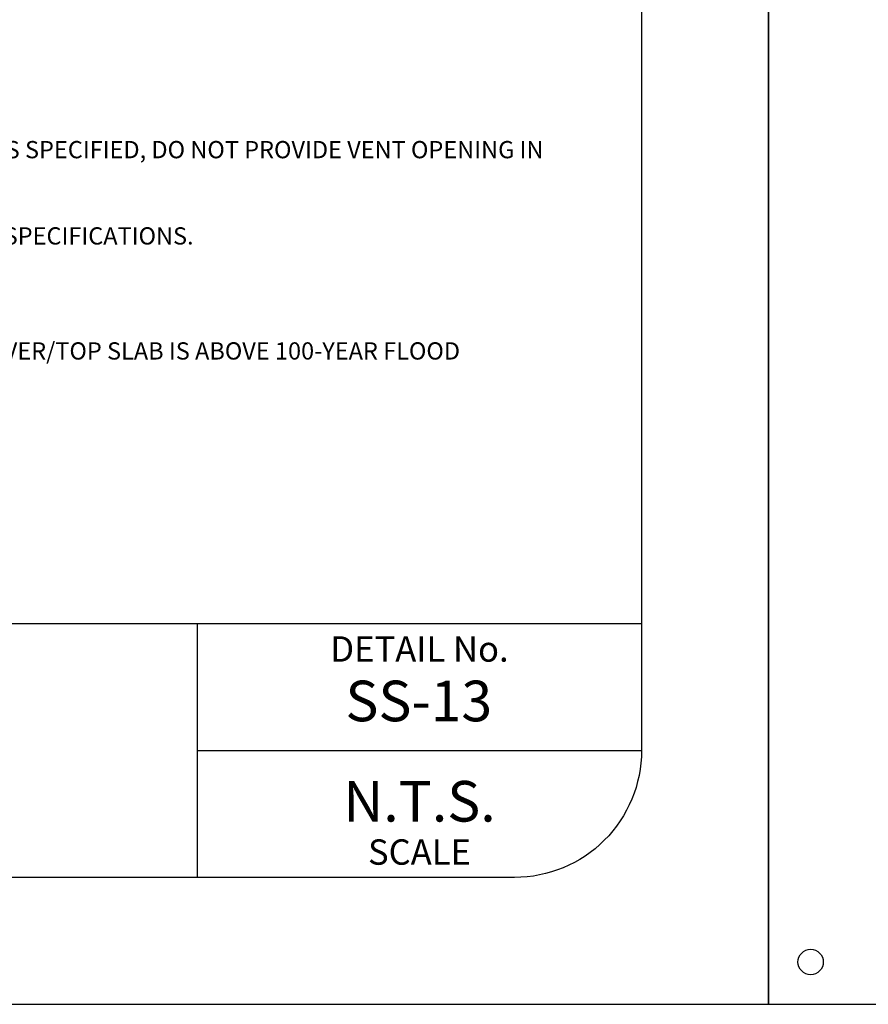
# Model space of a CAD drawing. Units: feet. Extents: x -2920 to 2110, y -26 to 117.
# Drawn here: x 111 to 114, y 16 to 20 of the extents above; entities that cross this region are included whole.
import ezdxf

# ---------------------------------------------------------------- set-up
doc = ezdxf.new("R2010")
doc.units = ezdxf.units.FT
doc.header["$MEASUREMENT"] = 0
doc.layers.get('DEFPOINTS').update_dxf_attribs({"linetype": 'CONTINUOUS'})
for name, color, linetype in [('_DETAIL-TXT', 3, 'CONTINUOUS'), ('BOARDER', 2, 'CONTINUOUS'), ('TITLEBLOCK', 2, 'CONTINUOUS'), ('TITLEBLOCK TEXT', 2, 'CONTINUOUS')]:
    doc.layers.add(name, color=color, linetype=linetype)
doc.styles.add('ARIAL', font='arial.ttf', dxfattribs={"height": 1})
doc.styles.add('SIMPLEX', font='SIMPLEX.shx', dxfattribs={"height": 0.08})

msp = doc.modelspace()

# ---------------------------------------------------------------- linework, layer by layer
at = {"layer": 'BOARDER'}
msp.add_lwpolyline([(106.73486933, 26.67251485), (112.73486933, 26.67251485, -0.4142135624), (113.23486933, 26.17251485), (113.23486933, 17.17251485, -0.4142135624), (112.73486933, 16.67251485), (106.73486933, 16.67251485, -0.4142135624), (106.23486933, 17.17251485), (106.23486933, 26.17251485, -0.4142135624)], format="xyb", close=True, dxfattribs=at)
at = {"layer": 'DEFPOINTS'}
for points in [[(113.73486933, 16.17251485), (113.73486933, 27.17251485), (105.23486933, 27.17251485), (105.23486933, 16.17251485)], [(122.23486933, 16.17251485), (122.23486933, 27.17251485), (113.73486933, 27.17251485), (113.73486933, 16.17251485)]]:
    msp.add_lwpolyline(points, close=True, dxfattribs=at)
msp.add_circle((113.90153433, 16.33918085), 0.05, dxfattribs=at)
at = {"layer": 'TITLEBLOCK'}
for p, q in [((106.73486933, 17.67251485), (113.23486933, 17.67251485)), ((111.48486933, 16.67251485), (111.48486933, 17.67251485)), ((111.48486933, 17.17251485), (113.23486933, 17.17251485)), ((113.23486933, 17.17251485), (113.23486933, 17.17251485))]:
    msp.add_line(p, q, dxfattribs=at)

# ---------------------------------------------------------------- texts
at = {"layer": '_DETAIL-TXT', "insert": (106.39677548, 19.80079795), "char_height": 0.06797199907, "width": 6.6452890629, "attachment_point": 1, "style": 'SIMPLEX'}
msp.add_mtext('{\\LNOTES:}\\P\\P\\pxi-3,l3,t3;1.^IINSTALL REMOTE VENT INSTEAD OF STANDARD VENT WHERE SPECIFIED.  WHEN REMOTE VENT IS SPECIFIED, DO NOT PROVIDE VENT OPENING IN TOP SLAB OF MANHOLE.\\P\\pi0,l0,tz;\\P\\pi-3,l3,t3;2.^ICOAT INSIDE OF ALL DIP WITH CERAMIC EPOXY (401 PROTECTO BY VULCAN PAINTERS) -SEE DIP SPECIFICATIONS.\\P\\pi0,l0,tz;\\P\\pi-3,l3,t3;3.^IVENT TO POINT DOWNSTREAM.\\P\\pi0,l0,tz;\\P\\pi-3,l3,t3;4.^ITOP OF VENT OPENING TO BE 2 FEET ABOVE THE 100-YEAR FLOOD ELEVATION.  IF MANHOLE COVER/TOP SLAB IS ABOVE 100-YEAR FLOOD   ELEVATION, VENT OPENING TO BE 2 FEET ABOVE TOP SLAB.  \\P\\pi0,l0,tz;\\P\\pi-3,l3,t3;5.^IVENTS TO BE INSTALLED EVERY 1,200 FEET OR AS APPROVED BY ReWa.', dxfattribs=at)
at = {"layer": 'TITLEBLOCK TEXT', "style": 'ARIAL'}
for s, width, gutter_width, heights, insert, char_height, attachment_point in [('DETAIL No.', 1.75, 1, [0], (112.35986933, 17.62251485), 0.1, 2), ('SS-13', 1.759375, 0.5, [0], (112.3571442, 17.367722), 0.16, 5), ('N.T.S.', 1.75, 0.5, [0], (112.35986933, 16.97251485), 0.16, 5), ('SCALE', 1.75, 1, [0.12088641], (112.35986933, 16.82251485), 0.1, 2)]:
    msp.add_mtext_dynamic_manual_height_columns(s, width=width, gutter_width=gutter_width, heights=heights, dxfattribs=dict(at, insert=insert, char_height=char_height, attachment_point=attachment_point))

doc.saveas('drawing.dxf')
